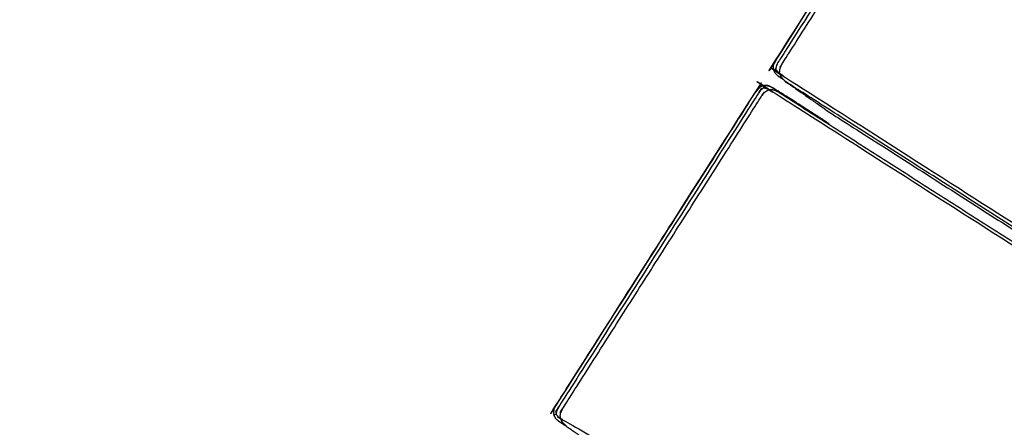
# Model space of a CAD drawing. Units: millimetres. Extents: x 12855 to 27362, y -26352 to -15843.
# Drawn here: x 16122 to 16389, y -16859 to -16749 of the extents above; entities that cross this region are included whole.
import ezdxf

# ---------------------------------------------------------------- set-up
doc = ezdxf.new("R2010")
doc.units = ezdxf.units.MM
doc.header["$PDSIZE"] = -1
doc.layers.add('размер', color=92, linetype='Continuous', lineweight=15)
doc.dimstyles.new('ISO-25', dxfattribs={"dimtxt": 2.5, "dimasz": 2.5, "dimexe": 1.25, "dimexo": 0.625, "dimtad": 1, "dimtxsty": 'Standard', "dimcen": 2.5, "dimadec": 0, "dimazin": 0, "dimtfac": 1, "dimtmove": 0, "dimatfit": 3, "dimfxl": 1, "dimarcsym": 0})

# ---------------------------------------------------------------- blocks, each defined once
blk = doc.blocks.new('*D50')
at = {"layer": 'Defpoints', "color": 0, "transparency": 16777216}
for p in [(15001.44, -15843.23), (17598.44, -15843.23), (17168.33, -17944.28)]:
    blk.add_point(p, dxfattribs=at)
at = {"layer": 'размер', "color": 0, "lineweight": -2, "transparency": 16777216}
for p, q in [((17597.44, -15843.23), (15000.44, -15843.23)), ((15001.44, -17744.28), (15001.44, -16043.23)), ((17167.33, -17944.28), (15000.44, -17944.28))]:
    blk.add_line(p, q, dxfattribs=at)
at = {"layer": 'размер', "color": 0, "transparency": 16777216}
for points in [[(14968.11, -16043.23), (15034.77, -16043.23), (15001.44, -15843.23)], [(14968.11, -17744.28), (15034.77, -17744.28), (15001.44, -17944.28)]]:
    blk.add_solid(points, dxfattribs=at)
at = {"layer": 'размер', "color": 0, "transparency": 16777216, "insert": (14801.44, -16893.75), "char_height": 300, "attachment_point": 5, "rotation": 90}
blk.add_mtext('2050', dxfattribs=at)

msp = doc.modelspace()

# ---------------------------------------------------------------- linework, layer by layer
at = {"lineweight": -3}
for points, knots in [([(16387.29, -16669.62), (16387.46, -16669.81), (16387.63, -16670), (16451.7, -16716.29), (16515.77, -16762.58), (16516.07, -16762.74), (16516.37, -16762.89), (16516.76, -16762.98), (16517.14, -16763.06)], [0, 0, 0, 1, 1, 2, 2, 3, 3, 4, 4, 4]), ([(16384.42, -16674.13), (16384.65, -16674.23), (16384.88, -16674.33), (16449.1, -16720.73), (16513.32, -16767.13), (16513.57, -16767.37), (16513.83, -16767.62), (16514.06, -16767.98), (16514.3, -16768.33), (16514.02, -16768.71), (16513.75, -16769.1), (16513.46, -16769.6), (16513.17, -16770.09), (16491.4, -16810.47), (16469.64, -16850.85), (16469.38, -16851.37), (16469.12, -16851.89), (16468.94, -16852.34), (16468.77, -16852.8), (16469.1, -16853.22), (16469.43, -16853.64), (16469.85, -16854), (16470.26, -16854.35), (16475.8, -16858.21), (16481.34, -16862.07)], [0, 0, 0, 1, 1, 2, 2, 3, 3, 4, 4, 5, 5, 6, 6, 7, 7, 8, 8, 9, 9, 10, 10, 11, 11, 11.914492, 11.914492, 11.914492]), ([(16384.89, -16674.13), (16384.46, -16673.91), (16384.02, -16673.69), (16383.53, -16673.56), (16383.04, -16673.44), (16382.65, -16673.76), (16382.25, -16674.08), (16381.9, -16674.54), (16381.54, -16675.01), (16354.53, -16717.45), (16327.52, -16759.9), (16327.25, -16760.42), (16326.98, -16760.94), (16326.86, -16761.43), (16326.74, -16761.92)], [3.170613, 3.170613, 3.170613, 4, 4, 5, 5, 6, 6, 7, 7, 8, 8, 9, 9, 10, 10, 10]), ([(16327.98, -16761.63), (16328.24, -16761.08), (16328.49, -16760.53), (16355.47, -16718.13), (16382.45, -16675.74), (16382.83, -16675.28), (16383.21, -16674.83)], [0, 0, 0, 1, 1, 2, 2, 3, 3, 3]), ([(16398.29, -16682.64), (16392.72, -16678.76), (16387.15, -16674.88), (16451.35, -16721.26), (16515.55, -16767.64), (16519.65, -16770.5), (16523.74, -16773.35)], [0.080419, 0.080419, 0.080419, 1, 1, 2, 2, 2.676077, 2.676077, 2.676077]), ([(16327.84, -16763.05), (16328.02, -16763.23), (16328.2, -16763.41), (16397.78, -16807.89), (16467.36, -16852.37), (16467.67, -16852.51), (16467.98, -16852.65), (16468.37, -16852.72), (16468.77, -16852.8)], [0, 0, 0, 1, 1, 2, 2, 3, 3, 4, 4, 4]), ([(16324.98, -16767.55), (16325.22, -16767.64), (16325.45, -16767.73), (16395.19, -16812.31), (16464.93, -16856.89), (16465.19, -16857.12), (16465.45, -16857.35), (16465.69, -16857.69), (16465.94, -16858.04), (16465.67, -16858.42), (16465.4, -16858.8), (16465.11, -16859.29), (16464.82, -16859.79), (16443.05, -16900.18), (16421.28, -16940.57), (16421.02, -16941.09), (16420.76, -16941.61), (16420.58, -16942.06), (16420.4, -16942.52), (16420.73, -16942.94), (16421.07, -16943.36), (16421.49, -16943.71), (16421.9, -16944.06), (16427.38, -16947.88), (16432.85, -16951.7)], [0, 0, 0, 1, 1, 2, 2, 3, 3, 4, 4, 5, 5, 6, 6, 7, 7, 8, 8, 9, 9, 10, 10, 11, 11, 11.904503, 11.904503, 11.904503]), ([(16326.15, -16762.05), (16326.22, -16762.04), (16326.29, -16762.02), (16326.51, -16761.97), (16326.74, -16761.92), (16327.05, -16762.32), (16327.37, -16762.71), (16327.61, -16762.89), (16327.85, -16763.08)], [0, 0, 0, 1, 1, 2, 2, 3, 3, 3.508716, 3.508716, 3.508716]), ([(16327.83, -16762.68), (16327.89, -16762.26), (16327.94, -16761.83), (16327.96, -16761.73), (16327.98, -16761.63)], [0, 0, 0, 1, 1, 2, 2, 2]), ([(16323.53, -16766.96), (16323.14, -16767.28), (16322.75, -16767.6), (16322.39, -16768.06), (16322.03, -16768.53), (16295.02, -16810.98), (16268.01, -16853.42), (16267.74, -16853.94), (16267.47, -16854.47), (16267.35, -16854.96), (16267.23, -16855.45)], [0, 0, 0, 1, 1, 2, 2, 3, 3, 4, 4, 5, 5, 5]), ([(16480.02, -16862.23), (16474.4, -16858.31), (16468.78, -16854.39), (16399.17, -16809.89), (16329.56, -16765.39), (16335.62, -16769.61), (16341.67, -16773.84), (16410.81, -16818.04), (16479.96, -16862.24)], [0.071881, 0.071881, 0.071881, 1, 1, 2, 2, 3, 3, 3.993291, 3.993291, 3.993291]), ([(16268.51, -16855.09), (16268.77, -16854.53), (16269.03, -16853.98), (16296.01, -16811.57), (16323, -16769.16), (16323.37, -16768.72), (16323.75, -16768.28)], [0, 0, 0, 1, 1, 2, 2, 3, 3, 3]), ([(16323.4, -16766.37), (16323.41, -16766.45), (16323.43, -16766.52), (16323.48, -16766.74), (16323.53, -16766.96), (16324.02, -16767.09), (16324.51, -16767.21), (16324.85, -16767.38), (16325.18, -16767.55)], [0, 0, 0, 1, 1, 2, 2, 3, 3, 3.642007, 3.642007, 3.642007]), ([(16327.73, -16768.27), (16327.14, -16767.99), (16326.55, -16767.71), (16326.24, -16767.64), (16325.93, -16767.57), (16325.45, -16767.56), (16324.98, -16767.55), (16324.8, -16767.63), (16324.63, -16767.72), (16324.28, -16767.92), (16323.94, -16768.13), (16323.84, -16768.2), (16323.75, -16768.28)], [0, 0, 0, 1, 1, 2, 2, 3, 3, 4, 4, 5, 5, 6, 6, 6]), ([(16327.73, -16768.27), (16397.44, -16812.84), (16467.16, -16857.4), (16471.19, -16860.22), (16475.22, -16863.03)], [1, 1, 1, 2, 2, 2.666003, 2.666003, 2.666003]), ([(16268.38, -16856.49), (16268.57, -16856.65), (16268.77, -16856.82), (16312.37, -16881.59), (16355.97, -16906.36)], [0, 0, 0, 1, 1, 1.580597, 1.580597, 1.580597]), ([(16266.64, -16855.58), (16266.71, -16855.56), (16266.79, -16855.54), (16267.01, -16855.49), (16267.23, -16855.45), (16267.55, -16855.84), (16267.86, -16856.23), (16268.17, -16856.47), (16268.47, -16856.7)], [0, 0, 0, 1, 1, 2, 2, 3, 3, 3.648886, 3.648886, 3.648886]), ([(16268.36, -16856.14), (16268.42, -16855.71), (16268.48, -16855.27), (16268.5, -16855.18), (16268.51, -16855.09)], [0, 0, 0, 1, 1, 2, 2, 2]), ([(16268.36, -16856.14), (16268.37, -16856.31), (16268.38, -16856.49), (16268.57, -16856.95), (16268.76, -16857.41)], [-1, -1, -1, 0, 0, 1, 1, 1]), ([(16270.12, -16858.8), (16269.65, -16858.34), (16269.18, -16857.89), (16268.97, -16857.65), (16268.76, -16857.41)], [0, 0, 0, 1, 1, 2, 2, 2])]:
    msp.add_open_spline(points, degree=2, knots=knots, dxfattribs=at)
for points, knots in [([(16329.1, -16764.94), (16328.47, -16764.55), (16327.85, -16764.15), (16327.28, -16763.66), (16326.7, -16763.17), (16326.43, -16762.61), (16326.15, -16762.05), (16326.16, -16761.43), (16326.18, -16760.81), (16326.49, -16760.12), (16326.8, -16759.44), (16353.81, -16717), (16380.81, -16674.56), (16381.3, -16673.98), (16381.79, -16673.41), (16382.35, -16673.13), (16382.91, -16672.85)], [-4.086596, -4.086596, -4.086596, -4, -4, -3, -3, -2, -2, -1, -1, 0, 0, 1, 1, 2, 2, 2.9997, 2.9997, 2.9997]), ([(16329.1, -16764.94), (16328.47, -16764.55), (16327.85, -16764.15), (16327.28, -16763.66), (16326.7, -16763.17), (16326.43, -16762.61), (16326.15, -16762.05), (16326.16, -16761.43), (16326.18, -16760.81), (16326.49, -16760.12), (16326.8, -16759.44), (16353.81, -16717), (16380.81, -16674.56), (16381.3, -16673.98), (16381.79, -16673.41), (16382.35, -16673.13), (16382.91, -16672.85)], [-4.086596, -4.086596, -4.086596, -4, -4, -3, -3, -2, -2, -1, -1, 0, 0, 1, 1, 2, 2, 2.9997, 2.9997, 2.9997]), ([(16401.64, -16685.03), (16401.64, -16684.89), (16401.65, -16684.74), (16401.37, -16684.19), (16401.09, -16683.63), (16400.52, -16683.14), (16399.94, -16682.65), (16392.74, -16678.06), (16385.54, -16673.48), (16384.85, -16673.17), (16384.17, -16672.86), (16383.54, -16672.84), (16382.92, -16672.83), (16382.37, -16673.11), (16381.81, -16673.38), (16381.32, -16673.96), (16380.83, -16674.53), (16353.82, -16716.97), (16326.81, -16759.42), (16326.81, -16759.42), (16326.81, -16759.43)], [13.764779, 13.764779, 13.764779, 14, 14, 15, 15, 16, 16, 17, 17, 18, 18, 19, 19, 20, 20, 21, 21, 22, 22, 22.006963, 22.006963, 22.006963]), ([(16401.64, -16685.03), (16401.64, -16684.89), (16401.65, -16684.74), (16401.37, -16684.19), (16401.09, -16683.63), (16400.52, -16683.14), (16399.94, -16682.65), (16392.74, -16678.06), (16385.54, -16673.48), (16384.85, -16673.17), (16384.17, -16672.86), (16383.54, -16672.84), (16382.92, -16672.83), (16382.37, -16673.11), (16381.81, -16673.38), (16381.32, -16673.96), (16380.83, -16674.53), (16353.82, -16716.97), (16326.81, -16759.42), (16326.81, -16759.42), (16326.81, -16759.43)], [13.764779, 13.764779, 13.764779, 14, 14, 15, 15, 16, 16, 17, 17, 18, 18, 19, 19, 20, 20, 21, 21, 22, 22, 22.006963, 22.006963, 22.006963]), ([(16329.56, -16765.39), (16329.09, -16764.93), (16328.62, -16764.47), (16328.42, -16764.22), (16328.22, -16763.97), (16328.03, -16763.51), (16327.84, -16763.05), (16327.83, -16762.87), (16327.83, -16762.68)], [0, 0, 0, 1, 1, 2, 2, 3, 3, 4, 4, 4]), ([(16329.56, -16765.39), (16329.09, -16764.93), (16328.62, -16764.47), (16328.42, -16764.22), (16328.22, -16763.97), (16328.03, -16763.51), (16327.84, -16763.05), (16327.83, -16762.87), (16327.83, -16762.68)], [0, 0, 0, 1, 1, 2, 2, 3, 3, 4, 4, 4]), ([(16341.43, -16777.03), (16340.93, -16776.6), (16340.43, -16776.18), (16333.23, -16771.59), (16326.03, -16767.01), (16325.34, -16766.7), (16324.65, -16766.39), (16324.03, -16766.37), (16323.41, -16766.36), (16322.85, -16766.63), (16322.3, -16766.91), (16321.81, -16767.48), (16321.31, -16768.06), (16294.31, -16810.5), (16267.3, -16852.94), (16267.3, -16852.95), (16267.29, -16852.95)], [-5.869632, -5.869632, -5.869632, -5, -5, -4, -4, -3, -3, -2, -2, -1, -1, 0, 0, 1, 1, 1.00806, 1.00806, 1.00806]), ([(16341.43, -16777.03), (16340.93, -16776.6), (16340.43, -16776.18), (16333.23, -16771.59), (16326.03, -16767.01), (16325.34, -16766.7), (16324.65, -16766.39), (16324.03, -16766.37), (16323.41, -16766.36), (16322.85, -16766.63), (16322.3, -16766.91), (16321.81, -16767.48), (16321.31, -16768.06), (16294.31, -16810.5), (16267.3, -16852.94), (16267.3, -16852.95), (16267.29, -16852.95)], [-5.869632, -5.869632, -5.869632, -5, -5, -4, -4, -3, -3, -2, -2, -1, -1, 0, 0, 1, 1, 1.00806, 1.00806, 1.00806]), ([(16270.15, -16858.82), (16269.24, -16858.25), (16268.34, -16857.67), (16267.77, -16857.18), (16267.19, -16856.69), (16266.92, -16856.13), (16266.64, -16855.58), (16266.65, -16854.95), (16266.67, -16854.33), (16266.98, -16853.64), (16267.29, -16852.96), (16294.3, -16810.52), (16321.3, -16768.08), (16321.79, -16767.5), (16322.29, -16766.93), (16322.84, -16766.65), (16323.4, -16766.37), (16324.02, -16766.39), (16324.64, -16766.41), (16325.33, -16766.72), (16326.02, -16767.03), (16333.22, -16771.61), (16340.42, -16776.19), (16340.86, -16776.57), (16341.29, -16776.94)], [16.874389, 16.874389, 16.874389, 17, 17, 18, 18, 19, 19, 20, 20, 21, 21, 22, 22, 23, 23, 24, 24, 25, 25, 26, 26, 27, 27, 27.763378, 27.763378, 27.763378]), ([(16270.15, -16858.82), (16269.24, -16858.25), (16268.34, -16857.67), (16267.77, -16857.18), (16267.19, -16856.69), (16266.92, -16856.13), (16266.64, -16855.58), (16266.65, -16854.95), (16266.67, -16854.33), (16266.98, -16853.64), (16267.29, -16852.96), (16294.3, -16810.52), (16321.3, -16768.08), (16321.79, -16767.5), (16322.29, -16766.93), (16322.84, -16766.65), (16323.4, -16766.37), (16324.02, -16766.39), (16324.64, -16766.41), (16325.33, -16766.72), (16326.02, -16767.03), (16333.22, -16771.61), (16340.42, -16776.19), (16340.86, -16776.57), (16341.29, -16776.94)], [16.874389, 16.874389, 16.874389, 17, 17, 18, 18, 19, 19, 20, 20, 21, 21, 22, 22, 23, 23, 24, 24, 25, 25, 26, 26, 27, 27, 27.763378, 27.763378, 27.763378]), ([(16270.12, -16858.8), (16276.18, -16863.03), (16282.23, -16867.25), (16317.82, -16887.46), (16353.41, -16907.68)], [0, 0, 0, 1, 1, 1.473693, 1.473693, 1.473693]), ([(16270.12, -16858.8), (16276.18, -16863.03), (16282.23, -16867.25), (16317.82, -16887.46), (16353.41, -16907.68)], [0, 0, 0, 1, 1, 1.473693, 1.473693, 1.473693])]:
    msp.add_open_spline(points, degree=2, knots=knots)

# ---------------------------------------------------------------- dimensions: what is measured, and where the dimension line sits
at = {"layer": 'размер'}
dim = msp.add_linear_dim(base=(15001.44, -15843.23), p1=(17168.33, -17944.28), p2=(17598.44, -15843.23), angle=90, text='2050', dimstyle='ISO-25', override={"dimtxt": 300, "dimasz": 200, "dimexe": 1, "dimexo": 1, "dimgap": 50, "dimdec": 0, "dimzin": 0, "dimadec": 2, "dimtzin": 0}, dxfattribs=at)
dim.commit()
dim.dimension.update_dxf_attribs({"geometry": '*D50', "text_midpoint": (14801.44, -16893.75)})

doc.saveas('drawing.dxf')
